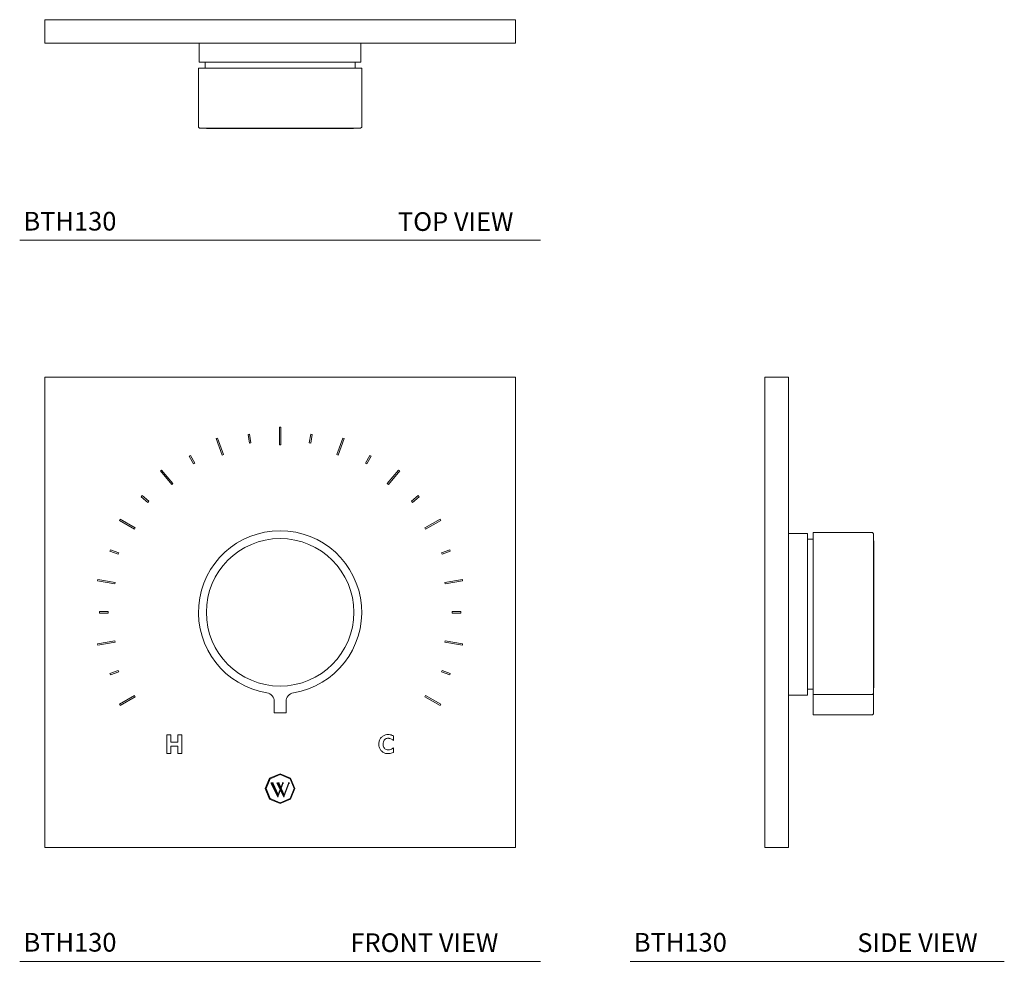
# Model space of a CAD drawing. Units: millimetres. Extents: x 3024.2 to 3037.4, y 2020.8 to 2033.4.
import ezdxf

# ---------------------------------------------------------------- set-up
doc = ezdxf.new("R2010")
doc.units = ezdxf.units.MM
doc.layers.add('WATERWORKS FITTINGS', color=7, linetype='Continuous', lineweight=9)
doc.styles.add('GOTHAM BOOK', font='GOTHMBOK_0.TTF', dxfattribs={"height": 0.25})

# ---------------------------------------------------------------- blocks, each defined once
blk = doc.blocks.new('BTH130 TOP VIEW')
at = {"layer": 'WATERWORKS FITTINGS'}
for p, q in [((-3.15, 0), (3.15, 0)), ((-3.15, -0.315), (-3.15, 0)), ((3.15, -0.315), (3.15, 0)), ((-3.15, -0.315), (3.15, -0.315)), ((-1.083, -0.315), (-1.083, -0.571)), ((-1.083, -0.315), (0, -0.315)), ((0, -0.315), (1.083, -0.315)), ((1.083, -0.571), (1.083, -0.315)), ((-1.093, -0.647), (-1.093, -1.44)), ((1.093, -0.647), (-1.093, -0.647)), ((-1.083, -0.571), (0, -0.571)), ((-1.004, -0.571), (-1.004, -0.647)), ((-0.079, -0.647), (-0.178, -0.647)), ((0.079, -0.647), (-0.079, -0.647)), ((0, -0.571), (1.083, -0.571)), ((0.178, -0.647), (0.079, -0.647)), ((1.004, -0.647), (1.004, -0.571)), ((1.093, -1.44), (1.093, -0.647)), ((-1.093, -1.44), (-1.078, -1.454)), ((1.078, -1.454), (1.093, -1.44)), ((-1.078, -1.454), (1.078, -1.454)), ((-0.065, -1.454), (-0.175, -1.454)), ((0.065, -1.454), (-0.065, -1.454)), ((0.175, -1.454), (0.065, -1.454))]:
    blk.add_line(p, q, dxfattribs=at)
blk.add_lwpolyline([(0.984, -1.459), (-0.984, -1.459), (-0.984, -1.454), (0.984, -1.454)], close=True, dxfattribs=at)
blk = doc.blocks.new('BTH130 SIDE VIEW')
at = {"layer": 'WATERWORKS FITTINGS'}
for p, q in [((0, -3.15), (0, 3.15)), ((0.315, 3.15), (0, 3.15)), ((0.315, -3.15), (0.315, 3.15)), ((0.571, 1.057), (0.315, 1.057)), ((0.315, -1.108), (0.315, 1.057)), ((0.571, -1.108), (0.571, 1.057)), ((1.44, 1.067), (0.647, 1.067)), ((0.647, 1.067), (0.647, -1.103)), ((1.454, 1.053), (1.44, 1.067)), ((0.647, 0.979), (0.571, 0.979)), ((1.454, -1.089), (1.454, 1.053)), ((0.571, -1.029), (0.647, -1.029)), ((0.315, -1.108), (0.571, -1.108)), ((0.647, -1.103), (1.44, -1.103)), ((0.647, -1.103), (0.647, -1.22)), ((1.44, -1.103), (1.454, -1.089)), ((1.454, -1.089), (1.454, -1.22)), ((0.647, -1.22), (0.647, -1.374)), ((1.454, -1.22), (1.454, -1.36)), ((0.647, -1.374), (1.44, -1.374)), ((1.454, -1.36), (1.44, -1.374)), ((0.315, -3.15), (0, -3.15))]:
    blk.add_line(p, q, dxfattribs=at)
blk.add_lwpolyline([(1.459, 0.959), (1.459, -1.01), (1.454, -1.01), (1.454, 0.959)], close=True, dxfattribs=at)
blk = doc.blocks.new('BTH130 FRONT VIEW')
at = {"layer": 'WATERWORKS FITTINGS'}
for p, q in [((-3.15, 3.15), (3.15, 3.15)), ((-3.15, -3.15), (-3.15, 3.15)), ((-3.15, 3.15), (3.15, 3.15)), ((-3.15, -3.15), (-3.15, 3.15)), ((3.15, 3.15), (3.15, -3.15)), ((3.15, 3.15), (3.15, -3.15)), ((-0.411, 2.386), (-0.43, 2.383)), ((-0.411, 2.386), (-0.43, 2.383)), ((-0.43, 2.383), (-0.41, 2.266)), ((-0.43, 2.383), (-0.41, 2.266)), ((-0.39, 2.27), (-0.411, 2.386)), ((-0.39, 2.27), (-0.411, 2.386)), ((-0.01, 2.48), (-0.01, 2.244)), ((0.01, 2.48), (-0.01, 2.48)), ((-0.01, 2.48), (-0.01, 2.244)), ((0.01, 2.48), (-0.01, 2.48)), ((0.01, 2.244), (0.01, 2.48)), ((0.01, 2.244), (0.01, 2.48)), ((0.411, 2.386), (0.39, 2.27)), ((0.411, 2.386), (0.39, 2.27)), ((0.41, 2.266), (0.43, 2.383)), ((0.41, 2.266), (0.43, 2.383)), ((0.43, 2.383), (0.411, 2.386)), ((0.43, 2.383), (0.411, 2.386)), ((-0.839, 2.334), (-0.858, 2.327)), ((-0.839, 2.334), (-0.858, 2.327)), ((-0.858, 2.327), (-0.777, 2.105)), ((-0.858, 2.327), (-0.777, 2.105)), ((-0.758, 2.112), (-0.839, 2.334)), ((-0.758, 2.112), (-0.839, 2.334)), ((-0.41, 2.266), (-0.39, 2.27)), ((-0.41, 2.266), (-0.39, 2.27)), ((-0.01, 2.244), (0.01, 2.244)), ((-0.01, 2.244), (0.01, 2.244)), ((0.39, 2.27), (0.41, 2.266)), ((0.39, 2.27), (0.41, 2.266)), ((0.839, 2.334), (0.758, 2.112)), ((0.839, 2.334), (0.758, 2.112)), ((0.777, 2.105), (0.858, 2.327)), ((0.777, 2.105), (0.858, 2.327)), ((0.858, 2.327), (0.839, 2.334)), ((0.858, 2.327), (0.839, 2.334)), ((-0.777, 2.105), (-0.758, 2.112)), ((-0.777, 2.105), (-0.758, 2.112)), ((0.758, 2.112), (0.777, 2.105)), ((0.758, 2.112), (0.777, 2.105)), ((-1.202, 2.102), (-1.219, 2.092)), ((-1.202, 2.102), (-1.219, 2.092)), ((-1.219, 2.092), (-1.16, 1.99)), ((-1.219, 2.092), (-1.16, 1.99)), ((-1.143, 2), (-1.202, 2.102)), ((-1.143, 2), (-1.202, 2.102)), ((-1.16, 1.99), (-1.143, 2)), ((-1.16, 1.99), (-1.143, 2)), ((1.202, 2.102), (1.143, 2)), ((1.202, 2.102), (1.143, 2)), ((1.143, 2), (1.16, 1.99)), ((1.143, 2), (1.16, 1.99)), ((1.16, 1.99), (1.219, 2.092)), ((1.16, 1.99), (1.219, 2.092)), ((1.219, 2.092), (1.202, 2.102)), ((1.219, 2.092), (1.202, 2.102)), ((-1.587, 1.906), (-1.602, 1.894)), ((-1.587, 1.906), (-1.602, 1.894)), ((-1.602, 1.894), (-1.45, 1.713)), ((-1.602, 1.894), (-1.45, 1.713)), ((-1.435, 1.725), (-1.587, 1.906)), ((-1.435, 1.725), (-1.587, 1.906)), ((1.587, 1.906), (1.435, 1.725)), ((1.587, 1.906), (1.435, 1.725)), ((1.45, 1.713), (1.602, 1.894)), ((1.45, 1.713), (1.602, 1.894)), ((1.602, 1.894), (1.587, 1.906)), ((1.602, 1.894), (1.587, 1.906)), ((-1.45, 1.713), (-1.435, 1.725)), ((-1.45, 1.713), (-1.435, 1.725)), ((1.435, 1.725), (1.45, 1.713)), ((1.435, 1.725), (1.45, 1.713)), ((-1.848, 1.564), (-1.861, 1.549)), ((-1.848, 1.564), (-1.861, 1.549)), ((-1.861, 1.549), (-1.771, 1.473)), ((-1.861, 1.549), (-1.771, 1.473)), ((-1.758, 1.488), (-1.848, 1.564)), ((-1.758, 1.488), (-1.848, 1.564)), ((-1.771, 1.473), (-1.758, 1.488)), ((-1.771, 1.473), (-1.758, 1.488)), ((1.848, 1.564), (1.758, 1.488)), ((1.848, 1.564), (1.758, 1.488)), ((1.758, 1.488), (1.771, 1.473)), ((1.758, 1.488), (1.771, 1.473)), ((1.771, 1.473), (1.861, 1.549)), ((1.771, 1.473), (1.861, 1.549)), ((1.861, 1.549), (1.848, 1.564)), ((1.861, 1.549), (1.848, 1.564)), ((-2.143, 1.249), (-2.153, 1.232)), ((-2.143, 1.249), (-2.153, 1.232)), ((-2.153, 1.232), (-1.948, 1.114)), ((-2.153, 1.232), (-1.948, 1.114)), ((-1.939, 1.131), (-2.143, 1.249)), ((-1.939, 1.131), (-2.143, 1.249)), ((2.143, 1.249), (1.939, 1.131)), ((2.143, 1.249), (1.939, 1.131)), ((1.948, 1.114), (2.153, 1.232)), ((1.948, 1.114), (2.153, 1.232)), ((2.153, 1.232), (2.143, 1.249)), ((2.153, 1.232), (2.143, 1.249)), ((-1.948, 1.114), (-1.939, 1.131)), ((-1.948, 1.114), (-1.939, 1.131)), ((1.939, 1.131), (1.948, 1.114)), ((1.939, 1.131), (1.948, 1.114)), ((-2.272, 0.837), (-2.279, 0.819)), ((-2.272, 0.837), (-2.279, 0.819)), ((-2.279, 0.819), (-2.168, 0.778)), ((-2.279, 0.819), (-2.168, 0.778)), ((-2.161, 0.797), (-2.272, 0.837)), ((-2.161, 0.797), (-2.272, 0.837)), ((-2.168, 0.778), (-2.161, 0.797)), ((-2.168, 0.778), (-2.161, 0.797)), ((2.272, 0.837), (2.161, 0.797)), ((2.272, 0.837), (2.161, 0.797)), ((2.161, 0.797), (2.168, 0.778)), ((2.161, 0.797), (2.168, 0.778)), ((2.168, 0.778), (2.279, 0.819)), ((2.168, 0.778), (2.279, 0.819)), ((2.279, 0.819), (2.272, 0.837)), ((2.279, 0.819), (2.272, 0.837)), ((-2.441, 0.44), (-2.444, 0.421)), ((-2.441, 0.44), (-2.444, 0.421)), ((-2.444, 0.421), (-2.212, 0.38)), ((-2.444, 0.421), (-2.212, 0.38)), ((-2.208, 0.399), (-2.441, 0.44)), ((-2.208, 0.399), (-2.441, 0.44)), ((-2.212, 0.38), (-2.208, 0.399)), ((-2.212, 0.38), (-2.208, 0.399)), ((2.441, 0.44), (2.208, 0.399)), ((2.441, 0.44), (2.208, 0.399)), ((2.208, 0.399), (2.212, 0.38)), ((2.208, 0.399), (2.212, 0.38)), ((2.212, 0.38), (2.444, 0.421)), ((2.212, 0.38), (2.444, 0.421)), ((2.444, 0.421), (2.441, 0.44)), ((2.444, 0.421), (2.441, 0.44)), ((-2.421, 0.01), (-2.421, -0.01)), ((-2.303, 0.01), (-2.421, 0.01)), ((-2.421, 0.01), (-2.421, -0.01)), ((-2.303, 0.01), (-2.421, 0.01)), ((-2.303, -0.01), (-2.303, 0.01)), ((-2.303, -0.01), (-2.303, 0.01)), ((2.303, 0.01), (2.303, -0.01)), ((2.421, 0.01), (2.303, 0.01)), ((2.303, 0.01), (2.303, -0.01)), ((2.421, 0.01), (2.303, 0.01)), ((2.421, -0.01), (2.421, 0.01)), ((2.421, -0.01), (2.421, 0.01)), ((-2.421, -0.01), (-2.303, -0.01)), ((-2.421, -0.01), (-2.303, -0.01)), ((2.303, -0.01), (2.421, -0.01)), ((2.303, -0.01), (2.421, -0.01)), ((-2.212, -0.38), (-2.444, -0.421)), ((-2.212, -0.38), (-2.444, -0.421)), ((-2.208, -0.399), (-2.212, -0.38)), ((-2.208, -0.399), (-2.212, -0.38)), ((2.212, -0.38), (2.208, -0.399)), ((2.212, -0.38), (2.208, -0.399)), ((2.444, -0.421), (2.212, -0.38)), ((2.444, -0.421), (2.212, -0.38)), ((-2.444, -0.421), (-2.441, -0.44)), ((-2.444, -0.421), (-2.441, -0.44)), ((-2.441, -0.44), (-2.208, -0.399)), ((-2.441, -0.44), (-2.208, -0.399)), ((2.208, -0.399), (2.441, -0.44)), ((2.208, -0.399), (2.441, -0.44)), ((2.441, -0.44), (2.444, -0.421)), ((2.441, -0.44), (2.444, -0.421)), ((-2.168, -0.778), (-2.279, -0.819)), ((-2.168, -0.778), (-2.279, -0.819)), ((-2.161, -0.797), (-2.168, -0.778)), ((-2.161, -0.797), (-2.168, -0.778)), ((2.168, -0.778), (2.161, -0.797)), ((2.168, -0.778), (2.161, -0.797)), ((2.279, -0.819), (2.168, -0.778)), ((2.279, -0.819), (2.168, -0.778)), ((-2.279, -0.819), (-2.272, -0.837)), ((-2.279, -0.819), (-2.272, -0.837)), ((-2.272, -0.837), (-2.161, -0.797)), ((-2.272, -0.837), (-2.161, -0.797)), ((2.161, -0.797), (2.272, -0.837)), ((2.161, -0.797), (2.272, -0.837)), ((2.272, -0.837), (2.279, -0.819)), ((2.272, -0.837), (2.279, -0.819)), ((-1.948, -1.114), (-2.153, -1.232)), ((-1.948, -1.114), (-2.153, -1.232)), ((-2.143, -1.249), (-1.939, -1.131)), ((-2.143, -1.249), (-1.939, -1.131)), ((-1.939, -1.131), (-1.948, -1.114)), ((-1.939, -1.131), (-1.948, -1.114)), ((1.948, -1.114), (1.939, -1.131)), ((1.948, -1.114), (1.939, -1.131)), ((1.939, -1.131), (2.143, -1.249)), ((1.939, -1.131), (2.143, -1.249)), ((2.153, -1.232), (1.948, -1.114)), ((2.153, -1.232), (1.948, -1.114)), ((-2.153, -1.232), (-2.143, -1.249)), ((-2.153, -1.232), (-2.143, -1.249)), ((-0.079, -1.195), (-0.079, -1.348)), ((0.079, -1.348), (0.079, -1.195)), ((2.143, -1.249), (2.153, -1.232)), ((2.143, -1.249), (2.153, -1.232)), ((-0.079, -1.348), (0.079, -1.348)), ((-1.517, -1.64), (-1.517, -1.89)), ((-1.463, -1.64), (-1.517, -1.64)), ((-1.517, -1.64), (-1.517, -1.89)), ((-1.463, -1.64), (-1.517, -1.64)), ((-1.463, -1.741), (-1.463, -1.64)), ((-1.463, -1.741), (-1.463, -1.64)), ((-1.372, -1.64), (-1.372, -1.741)), ((-1.318, -1.64), (-1.372, -1.64)), ((-1.372, -1.64), (-1.372, -1.741)), ((-1.318, -1.64), (-1.372, -1.64)), ((-1.318, -1.89), (-1.318, -1.64)), ((-1.318, -1.89), (-1.318, -1.64)), ((1.517, -1.716), (1.517, -1.654)), ((1.517, -1.716), (1.517, -1.654)), ((-1.372, -1.741), (-1.463, -1.741)), ((-1.372, -1.741), (-1.463, -1.741)), ((-1.463, -1.792), (-1.372, -1.792)), ((-1.463, -1.89), (-1.463, -1.792)), ((-1.463, -1.792), (-1.372, -1.792)), ((-1.463, -1.89), (-1.463, -1.792)), ((-1.372, -1.792), (-1.372, -1.89)), ((-1.372, -1.792), (-1.372, -1.89)), ((1.517, -1.879), (1.517, -1.817)), ((1.517, -1.879), (1.517, -1.817)), ((-1.517, -1.89), (-1.463, -1.89)), ((-1.517, -1.89), (-1.463, -1.89)), ((-1.372, -1.89), (-1.318, -1.89)), ((-1.372, -1.89), (-1.318, -1.89)), ((-0.141, -2.221), (-0.199, -2.362)), ((-0.188, -2.362), (-0.133, -2.229)), ((0, -2.163), (-0.141, -2.221)), ((-0.133, -2.229), (0, -2.174)), ((0.141, -2.221), (0, -2.163)), ((0, -2.174), (0.133, -2.229)), ((0.133, -2.229), (0.188, -2.362)), ((0.199, -2.362), (0.141, -2.221)), ((-0.199, -2.362), (-0.141, -2.503)), ((-0.133, -2.495), (-0.188, -2.362)), ((-0.113, -2.282), (-0.126, -2.282)), ((-0.126, -2.282), (-0.126, -2.282)), ((-0.118, -2.291), (-0.031, -2.476)), ((-0.028, -2.467), (-0.113, -2.282)), ((-0.093, -2.282), (-0.107, -2.282)), ((-0.107, -2.282), (-0.025, -2.459)), ((-0.093, -2.282), (-0.093, -2.282)), ((-0.025, -2.442), (-0.093, -2.293)), ((-0.033, -2.282), (-0.046, -2.282)), ((-0.046, -2.282), (-0.046, -2.283)), ((-0.038, -2.292), (0.049, -2.476)), ((0.052, -2.467), (-0.033, -2.282)), ((-0.027, -2.282), (0.055, -2.46)), ((-0.013, -2.283), (-0.027, -2.282)), ((-0.013, -2.283), (-0.013, -2.283)), ((0.055, -2.443), (-0.013, -2.294)), ((0.03, -2.294), (0.014, -2.338)), ((0.014, -2.338), (0.018, -2.347)), ((0.018, -2.347), (0.038, -2.295)), ((0.028, -2.283), (0.028, -2.283)), ((0.046, -2.283), (0.028, -2.283)), ((0.046, -2.283), (0.046, -2.283)), ((0.11, -2.294), (0.055, -2.443)), ((0.055, -2.46), (0.118, -2.295)), ((0.126, -2.283), (0.108, -2.283)), ((0.108, -2.283), (0.108, -2.283)), ((0.126, -2.283), (0.126, -2.283)), ((0.188, -2.362), (0.133, -2.495)), ((0.141, -2.503), (0.199, -2.362)), ((-0.141, -2.503), (0, -2.561)), ((0, -2.551), (-0.133, -2.495)), ((-0.031, -2.476), (-0.028, -2.467)), ((-0.002, -2.38), (-0.025, -2.442)), ((-0.025, -2.459), (0.002, -2.389)), ((0.002, -2.389), (-0.002, -2.38)), ((0.133, -2.495), (0, -2.551)), ((0, -2.561), (0.141, -2.503)), ((0.049, -2.476), (0.052, -2.467)), ((-0.375, -3.15), (-3.15, -3.15)), ((-0.375, -3.15), (-3.15, -3.15)), ((-0.375, -3.15), (0.375, -3.15)), ((3.15, -3.15), (0.375, -3.15)), ((3.15, -3.15), (0.375, -3.15))]:
    blk.add_line(p, q, dxfattribs=at)
blk.add_circle((0, 0), 0.988, dxfattribs=at)
for centre, radius, start, end in [((0, 0), 1.093, 279.3579, 260.6421), ((-0.197, -1.195), 0.118, 0, 80.6421), ((0.197, -1.195), 0.118, 99.3579, 180)]:
    blk.add_arc(centre, radius, start, end, dxfattribs=at)
for points, knots in [([(1.445, -1.636), (1.44, -1.636), (1.422, -1.637), (1.391, -1.646), (1.358, -1.67), (1.333, -1.704), (1.322, -1.738), (1.322, -1.759), (1.321, -1.766)], [0, 0, 0, 0, 0.079098, 0.27926, 0.474093, 0.682536, 0.903944, 1, 1, 1, 1]), ([(1.445, -1.636), (1.44, -1.636), (1.422, -1.637), (1.391, -1.646), (1.358, -1.67), (1.333, -1.704), (1.322, -1.738), (1.322, -1.759), (1.321, -1.766)], [0, 0, 0, 0, 0.079098, 0.27926, 0.474093, 0.682536, 0.903944, 1, 1, 1, 1]), ([(1.379, -1.767), (1.379, -1.761), (1.38, -1.745), (1.386, -1.723), (1.402, -1.702), (1.42, -1.69), (1.436, -1.687), (1.444, -1.687), (1.446, -1.687)], [0, 0, 0, 0, 0.134917, 0.40848, 0.595522, 0.783595, 0.947315, 1, 1, 1, 1]), ([(1.379, -1.767), (1.379, -1.761), (1.38, -1.745), (1.386, -1.723), (1.402, -1.702), (1.42, -1.69), (1.436, -1.687), (1.444, -1.687), (1.446, -1.687)], [0, 0, 0, 0, 0.134917, 0.40848, 0.595522, 0.783595, 0.947315, 1, 1, 1, 1]), ([(1.517, -1.654), (1.512, -1.652), (1.499, -1.646), (1.475, -1.638), (1.455, -1.637), (1.445, -1.636)], [0, 0, 0, 0, 0.211911, 0.599741, 1, 1, 1, 1]), ([(1.517, -1.654), (1.512, -1.652), (1.499, -1.646), (1.475, -1.638), (1.455, -1.637), (1.445, -1.636)], [0, 0, 0, 0, 0.211911, 0.599741, 1, 1, 1, 1]), ([(1.446, -1.687), (1.451, -1.687), (1.463, -1.688), (1.481, -1.695), (1.5, -1.704), (1.511, -1.712), (1.517, -1.716)], [0, 0, 0, 0, 0.203495, 0.462211, 0.729337, 1, 1, 1, 1]), ([(1.446, -1.687), (1.451, -1.687), (1.463, -1.688), (1.481, -1.695), (1.5, -1.704), (1.511, -1.712), (1.517, -1.716)], [0, 0, 0, 0, 0.203495, 0.462211, 0.729337, 1, 1, 1, 1]), ([(1.321, -1.766), (1.321, -1.771), (1.322, -1.791), (1.331, -1.824), (1.356, -1.859), (1.391, -1.885), (1.422, -1.893), (1.439, -1.893), (1.443, -1.893)], [0, 0, 0, 0, 0.080537, 0.297833, 0.514503, 0.734266, 0.942256, 1, 1, 1, 1]), ([(1.321, -1.766), (1.321, -1.771), (1.322, -1.791), (1.331, -1.824), (1.356, -1.859), (1.391, -1.885), (1.422, -1.893), (1.439, -1.893), (1.443, -1.893)], [0, 0, 0, 0, 0.080537, 0.297833, 0.514503, 0.734266, 0.942256, 1, 1, 1, 1]), ([(1.45, -1.843), (1.444, -1.842), (1.432, -1.842), (1.412, -1.835), (1.395, -1.82), (1.383, -1.799), (1.379, -1.78), (1.379, -1.769), (1.379, -1.767)], [0, 0, 0, 0, 0.1354038, 0.3314598, 0.516231, 0.7007993, 0.9499387, 1, 1, 1, 1]), ([(1.45, -1.843), (1.444, -1.842), (1.432, -1.842), (1.412, -1.835), (1.395, -1.82), (1.383, -1.799), (1.379, -1.78), (1.379, -1.769), (1.379, -1.767)], [0, 0, 0, 0, 0.1354038, 0.3314598, 0.516231, 0.7007993, 0.9499387, 1, 1, 1, 1]), ([(1.517, -1.817), (1.513, -1.82), (1.5, -1.828), (1.478, -1.839), (1.459, -1.841), (1.45, -1.843)], [0, 0, 0, 0, 0.216974, 0.598682, 1, 1, 1, 1]), ([(1.517, -1.817), (1.513, -1.82), (1.5, -1.828), (1.478, -1.839), (1.459, -1.841), (1.45, -1.843)], [0, 0, 0, 0, 0.216974, 0.598682, 1, 1, 1, 1]), ([(1.443, -1.893), (1.448, -1.893), (1.464, -1.893), (1.488, -1.888), (1.507, -1.882), (1.517, -1.879)], [0, 0, 0, 0, 0.208769, 0.601997, 1, 1, 1, 1]), ([(1.443, -1.893), (1.448, -1.893), (1.464, -1.893), (1.488, -1.888), (1.507, -1.882), (1.517, -1.879)], [0, 0, 0, 0, 0.208769, 0.601997, 1, 1, 1, 1]), ([(-0.126, -2.282), (-0.125, -2.283), (-0.123, -2.284), (-0.12, -2.287), (-0.118, -2.29), (-0.118, -2.291)], [0, 0, 0, 0, 0.220428, 0.563525, 1, 1, 1, 1]), ([(-0.093, -2.293), (-0.094, -2.291), (-0.095, -2.289), (-0.095, -2.285), (-0.095, -2.284), (-0.094, -2.283), (-0.093, -2.283), (-0.093, -2.282)], [0, 0, 0, 0, 0.517172, 0.710625, 0.807548, 0.905264, 1, 1, 1, 1]), ([(-0.046, -2.283), (-0.045, -2.283), (-0.043, -2.284), (-0.04, -2.287), (-0.038, -2.29), (-0.038, -2.292)], [0, 0, 0, 0, 0.22127, 0.561877, 1, 1, 1, 1]), ([(-0.013, -2.294), (-0.014, -2.292), (-0.015, -2.289), (-0.015, -2.286), (-0.014, -2.284), (-0.014, -2.283), (-0.013, -2.283), (-0.013, -2.283), (-0.013, -2.283)], [0, 0, 0, 0, 0.512988, 0.707716, 0.804532, 0.902155, 0.988383, 1, 1, 1, 1]), ([(0.028, -2.283), (0.029, -2.283), (0.03, -2.284), (0.031, -2.285), (0.031, -2.287), (0.031, -2.29), (0.03, -2.292), (0.03, -2.294)], [0, 0, 0, 0, 0.126368, 0.253606, 0.390537, 0.616167, 1, 1, 1, 1]), ([(0.038, -2.295), (0.038, -2.293), (0.04, -2.289), (0.043, -2.285), (0.045, -2.284), (0.046, -2.283)], [0, 0, 0, 0, 0.398414, 0.7985251, 1, 1, 1, 1]), ([(0.108, -2.283), (0.109, -2.284), (0.11, -2.284), (0.111, -2.285), (0.111, -2.287), (0.111, -2.29), (0.11, -2.293), (0.11, -2.294)], [0, 0, 0, 0, 0.125504, 0.251823, 0.389232, 0.615897, 1, 1, 1, 1]), ([(0.118, -2.295), (0.118, -2.293), (0.12, -2.29), (0.123, -2.286), (0.125, -2.284), (0.126, -2.283)], [0, 0, 0, 0, 0.390796, 0.797728, 1, 1, 1, 1])]:
    blk.add_open_spline(points, degree=3, knots=knots, dxfattribs=at)

msp = doc.modelspace()

# ---------------------------------------------------------------- linework, layer by layer
at = {"layer": 'WATERWORKS FITTINGS', "color": 251}
for p, q in [((3024.222, 2030.428), (3031.195, 2030.428)), ((3024.224, 2020.769), (3031.197, 2020.769)), ((3032.398, 2020.769), (3037.408, 2020.769))]:
    msp.add_line(p, q, dxfattribs=at)

# ---------------------------------------------------------------- block references
at = {"layer": 'WATERWORKS FITTINGS'}
for name, p in [('BTH130 TOP VIEW', (3027.71, 2033.382)), ('BTH130 FRONT VIEW', (3027.71, 2025.444)), ('BTH130 SIDE VIEW', (3034.202, 2025.444))]:
    msp.add_blockref(name, p, dxfattribs=at)

# ---------------------------------------------------------------- texts
at = {"layer": 'WATERWORKS FITTINGS', "color": 251, "style": 'GOTHAM BOOK'}
for s, p in [('BTH130', (3024.273, 2030.558)), ('TOP VIEW', (3029.288, 2030.553)), ('BTH130', (3024.274, 2020.899)), ('FRONT VIEW', (3028.651, 2020.894)), ('BTH130', (3032.448, 2020.899)), ('SIDE VIEW', (3035.44, 2020.894))]:
    msp.add_text(s, height=0.25, dxfattribs=at).set_placement(p)

doc.saveas('drawing.dxf')
